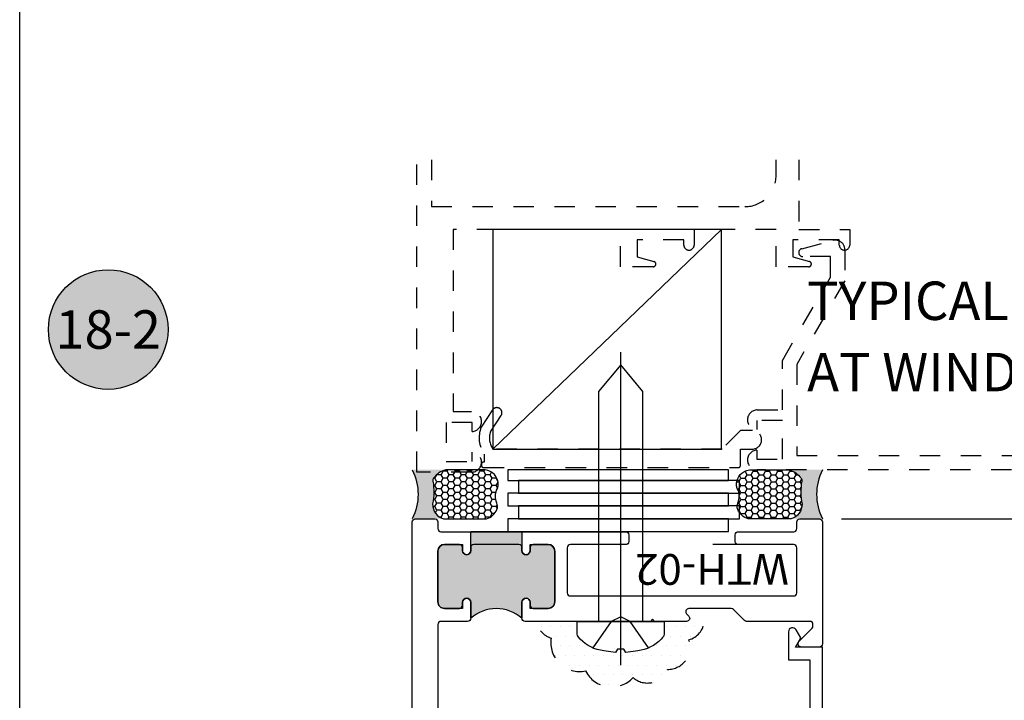
# Model space of a CAD drawing. Units: inches. Extents: x 0 to 128, y -43 to 43.
# Drawn here: x 38 to 42, y -24 to -20 of the extents above; entities that cross this region are included whole.
import ezdxf
from ezdxf.enums import TextEntityAlignment as Align

# ---------------------------------------------------------------- set-up
doc = ezdxf.new("R2010")
doc.units = ezdxf.units.IN
doc.header["$LTSCALE"] = 0.25
doc.header["$MEASUREMENT"] = 0
doc.linetypes.add('HIDDEN2', pattern=[0.1875, 0.125, -0.0625])
for name, color, linetype in [('Arcadia-Dim', 4, 'Continuous'), ('Arcadia-Hidden', 1, 'HIDDEN2'), ('Arcadia-Profile', 6, 'Continuous'), ('Arcadia-Shade', 8, 'Continuous'), ('Arcadia-Symb', 7, 'Continuous'), ('Arcadia-Symb-Text', 3, 'Continuous'), ('Arcadia-Text', 3, 'Continuous')]:
    doc.layers.add(name, color=color, linetype=linetype)
doc.layers.add('Arcadia-Mview', color=6, linetype='Continuous', plot=False)
doc.styles.get("Standard").update_dxf_attribs({"font": 'ARIALN.TTF'})
doc.dimstyles.new('Arcadia-2', dxfattribs={"dimscale": 2, "dimtxt": 0.0938, "dimasz": 0.0938, "dimexe": 0.0546, "dimexo": 0.0469, "dimgap": 0.0469, "dimtad": 0, "dimtih": 1, "dimdec": 4, "dimrnd": 0.0625, "dimzin": 3, "dimdsep": 46, "dimlunit": 4, "dimtxsty": 'Standard', "dimblk": 'ARCHTICK', "dimcen": 0.0469, "dimdle": 0.0546, "dimclrd": 256, "dimclre": 256, "dimclrt": 256, "dimadec": 0, "dimazin": 0, "dimtfac": 0.75, "dimtix": 1, "dimtmove": 2, "dimatfit": 3, "dimfxl": 1, "dimtolj": 1, "dimtzin": 3, "dimlwd": -3, "dimlwe": -3, "dimarcsym": 0})

# ---------------------------------------------------------------- blocks, each defined once
blk = doc.blocks.new('_ArchTick')
at = {"color": 0, "linetype": 'ByBlock', "lineweight": -3, "const_width": 0.15}
blk.add_lwpolyline([(-0.5, -0.5), (0.5, 0.5)], dxfattribs=at)
blk = doc.blocks.new('*D212')
at = {"layer": 'Arcadia-Dim', "lineweight": -3}
for p, q in [((42.5996671256385, -22.67853896249277), (42.5996671256385, -24.24636351910953)), ((41.64787111608847, -22.78773896249277), (42.70886712563852, -22.78773896249277)), ((42.5996671256385, -26.334438962493), (42.5996671256385, -24.76661440587624)), ((41.36736900652721, -26.225238962493), (42.70886712563852, -26.225238962493))]:
    blk.add_line(p, q, dxfattribs=at)
at = {"layer": 'Defpoints', "color": 0, "lineweight": -3}
for p in [(41.55407111608846, -22.78773896249277), (41.27356900652721, -26.225238962493), (42.5996671256385, -26.225238962493)]:
    blk.add_point(p, dxfattribs=at)
at = {"layer": 'Arcadia-Dim', "lineweight": -3, "xscale": 0.1876, "yscale": 0.1876, "zscale": 0.1876}
for p, rotation in [((42.5996671256385, -22.78773896249277), 90), ((42.5996671256385, -26.225238962493), 270)]:
    blk.add_blockref('_ArchTick', p, dxfattribs=dict(at, rotation=rotation))
at = {"layer": 'Arcadia-Dim', "insert": (42.59966712563852, -24.50648896249287), "char_height": 0.1876, "attachment_point": 5}
blk.add_mtext('\\A1;3{\\H0.750000x;\\S7/16;}"', dxfattribs=at)
blk = doc.blocks.new('Keynote')
at = {"layer": 'Arcadia-Symb', "lineweight": -3}
h = blk.add_hatch(color=8, dxfattribs=at)
h.dxf.hatch_style = 1
edge = h.paths.add_edge_path()
edge.add_arc((0, 0), 0.1458, 0, 360)
at = {"layer": 'Defpoints', "lineweight": -3}
blk.add_circle((0, 0), 0.1458, dxfattribs=at)
at = {"layer": 'Arcadia-Symb-Text'}
blk.add_attdef('KEYNOTE_BUBBLE', text='', height=0.09375, dxfattribs=at).set_placement((0, 0), align=Align.MIDDLE_CENTER)
blk = doc.blocks.new('PH12E')
at = {"layer": 'Arcadia-Profile'}
blk.add_line((0, 0.2135000000000033), (-2e-16, -1.312499999999998), dxfattribs=at)
blk.add_lwpolyline([(0.025500000000001, 0.1510000000000033), (0.0831451963332111, 0.143666993998444, -0.1753937641197176), (0.1969622441467252, 0.0859401917147764), (0.2043654421628105, 0.0780593680202272, -0.1908058278611773), (0.2124999999999915, 0.0575191041703036), (0.2124999999999986, 0), (-0.2124999999999986, 0), (-0.2124999999999986, 0.0575191041703036, -0.1908058278611879), (-0.2043654421628158, 0.0780593680202273), (-0.1969622441467145, 0.0859401917147907, -0.1753937641196783), (-0.0831451963332199, 0.1436669939984441), (-0.0254999999999992, 0.1510000000000033), (-0.0155999999999992, 0.1353999999999971), (0.0155999999999992, 0.1353999999999971)], format="xyb", close=True, dxfattribs=at)
for points in [[(-0.1359999999999992, 0.1291043515199562), (-0.0468000000000011, 7.1e-15), (0, -0.0226000000000042), (0.0468000000000011, 7.1e-15), (0.1359999999999992, 0.1291043515199561)], [(-0.107999999999997, 0), (-0.1079999999999972, -1.121290611999824), (-2e-16, -1.25), (0.1079999999999968, -1.121290611999824), (0.107999999999997, 0)]]:
    blk.add_lwpolyline(points, dxfattribs=at)
blk = doc.blocks.new('*U189')
at = {"layer": 'Arcadia-Profile'}
h = blk.add_hatch(color=256, dxfattribs=at)
edge = h.paths.add_edge_path()
edge.add_line((-3e-16, 0.3750000000000013), (-0.2561978488290509, 0.3750000000000013))
edge.add_arc((-0.2968777799670104, 0.2172425456151554), 0.1629179892196557, 35.12576795111403, 75.54049043261011, ccw=False)
edge.add_arc((-0.1891877120709748, 0.2930007706583724), 0.0312499999999845, -9.589877105315225, 35.125767951116984, ccw=False)
edge.add_arc((0.3231379503014348, 0.2064404742972083), 0.4883366330377225, 170.4101228946807, 190.9855794753516)
edge.add_arc((-0.2710315728123671, 0.1106123631241158), 0.1148149856163851, -74.44993404158163, 1.3823096407652997, ccw=False)
edge.add_line((-0.2402519359356224, 3.382e-13), (-4.479e-13, 3.382e-13))
edge.add_arc((0.373177790171672, 0.1874999999997243), 0.4176337068263489, 153.3231490947053, 206.6768509051579, ccw=False)
at = {"layer": 'Arcadia-Shade', "lineweight": -3}
h = blk.add_hatch(dxfattribs=at)
h.set_pattern_fill('HONEY', color=256, scale=0.25)
h.set_pattern_definition([(0, (0, 0), (0.046875, 0.0270632938682637), [0.03125, -0.0625]), (120, (0, 0), (-0.046875, 0.0270632938682637), [0.03125, -0.0625]), (60, (0, 0), (0, 0.0541265877365274), [-0.0625, 0.03125])])
h.paths.add_polyline_path([(-0.2402519359368233, -2.9e-15, 0.3435090603726195), (-0.1562500000000308, 0.1133821040536956, -0.0900193469024165), (-0.1583744156327503, 0.2877946912689345, 0.1976228614784513), (-0.1636286172469866, 0.3109811814372567, 0.1781934081275222), (-0.2561978488290509, 0.3750000000000013), (-0.5502974504822383, 0.3750000000000013, 0.0954169236935319), (-0.5863897107137312, 0.368049091340517, 0.3205653304261298), (-0.6582722205761442, 0.2585547271234825, 0.1070890218487426), (-0.65164444080708, 0.2329292479401067, -0.2200532177358032), (-0.6478854977273306, 0.1199428811052639, 0.1971983639969371), (-0.6483858901275295, 0.0724912902839397, 0.2294187004830105), (-0.5691393538842893, -2.9e-15)])
at = {"layer": 'Arcadia-Profile'}
blk.add_lwpolyline([(-0.65164444080708, 0.232929247940107, -0.1073450320601699), (-0.6582747017734847, 0.2586179536280531, -0.3204104769671941), (-0.5863897107137312, 0.368049091340517, -0.0954169236934258), (-0.5502974504822792, 0.3750000000000013), (-0.2561978488290509, 0.3750000000000013, -0.1781934081275193), (-0.1636286172469877, 0.3109811814372581, -0.1976228614784485), (-0.1583744156327499, 0.2877946912689366, 0.0900193469024188), (-0.1562500000000304, 0.1133821040536933, -0.3435090603726143), (-0.2402519359368232, -2.9e-15), (-0.5691393538842894, -2.9e-15, -0.2294187004830065), (-0.6483858901275288, 0.072491290283938, -0.1971983639969396), (-0.6478854977273311, 0.1199428811052628, 0.2200532177358061)], format="xyb", close=True, dxfattribs=at)
blk.add_arc((0.373177790170492, 0.1874999999999977), 0.4176337068251688, 153.3231490946662, 206.6768509053331, dxfattribs=at)
blk = doc.blocks.new('WTH-02')
at = {"layer": 'Arcadia-Profile', "lineweight": -3}
h = blk.add_hatch(color=256, dxfattribs=at)
h.dxf.hatch_style = 1
edge = h.paths.add_edge_path()
edge.add_arc((-0.2849999999988891, -16.06274999976015), 15.62524999976016, 89.54163620848882, 90.45836379151935)
edge.add_line((-0.4100000000000092, -0.4380000000000132), (-0.4099999999999895, -0.3450000000000024))
edge.add_arc((-0.4299999999999926, -0.3449999999999989), 0.0200000000000031, 359.9999999999898, 539.9999999999898)
edge.add_line((-0.4499999999999959, -0.3449999999999953), (-0.450000000000003, -0.375))
edge.add_line((-0.450000000000003, -0.375), (-0.5379999999999967, -0.375))
edge.add_arc((-0.5379999999999967, -0.3430000000000035), 0.0319999999999965, 180, 270, ccw=False)
edge.add_line((-0.5699999999999932, -0.3430000000000035), (-0.5699999999999932, -0.0949999999999918))
edge.add_arc((-0.5379999999999967, -0.0949999999999918), 0.0319999999999965, 89.9999999999971, 180.0000000000002, ccw=False)
edge.add_line((-0.5379999999999951, -0.0629999999999953), (-0.4499999999999888, -0.0629999999999953))
edge.add_line((-0.4499999999999888, -0.0629999999999953), (-0.4499999999999888, -0.0929999999999964))
edge.add_arc((-0.4299999999999926, -0.0929999999999964), 0.0199999999999961, 180, 360)
edge.add_line((-0.4099999999999966, -0.0929999999999964), (-0.4099999999999965, -0.0149999999999926))
edge.add_arc((-0.2849999999999983, 0.1262670236507976), 0.1886302520041589, 228.4960199865233, 311.5039800134766)
edge.add_line((-0.1600000000000001, -0.0149999999999926), (-0.1599999999999966, -0.0929999999999964))
edge.add_arc((-0.139999999999997, -0.0929999999999964), 0.0199999999999996, 180, 360)
edge.add_line((-0.1199999999999974, -0.0929999999999964), (-0.1199999999999974, -0.0629999999999953))
edge.add_line((-0.1199999999999974, -0.0629999999999953), (-0.032, -0.0629999999999917))
edge.add_arc((-0.032, -0.0949999999999917), 0.032, -6.423306331271306e-12, 90, ccw=False)
edge.add_line((0, -0.0949999999999953), (1.8e-15, -0.3430000000000035))
edge.add_arc((-0.0320000000000018, -0.343), 0.0320000000000036, 269.99999999999994, 359.99999999999363, ccw=False)
edge.add_line((-0.0320000000000018, -0.3750000000000035), (-0.1199999999999974, -0.375))
edge.add_line((-0.1199999999999974, -0.375), (-0.1200000000000045, -0.3449999999999918))
edge.add_arc((-0.1400000000000005, -0.3449999999999918), 0.019999999999996, 359.9999999999998, 540.0000000000102)
edge.add_line((-0.1599999999999966, -0.3449999999999953), (-0.1599999999999966, -0.4379999999999953))
at = {"layer": 'Arcadia-Profile'}
blk.add_lwpolyline([(-1.494606601717798, -0.004393398282196), (-1.441393398282201, -0.0576066017177892, 0.1989123673796708), (-1.430786796564404, -0.0619999999999896), (-1.223213203435594, -0.0619999999999896, 0.6681786379192926), (-1.212606601717797, -0.0363933982821925), (-1.223393398282202, -0.0256066017177892, -0.6681786379193296), (-1.212786796564405, 1.15e-14), (-1.056, 8e-15), (-1.045999999999998, -0.00999999999999), (-1.035999999999998, 8e-15), (-0.4250000000000007, 8e-15, -0.4142135623730951), (-0.4100000000000003, -0.0149999999999926), (-0.4100000000000003, -0.0929999999999956, -0.4142135623730951), (-0.4299999999999998, -0.1129999999999915, -0.4142135623730951), (-0.4499999999999993, -0.0929999999999956), (-0.4499999999999993, -0.077999999999995, 0.4142135623730951), (-0.465, -0.0629999999999944), (-0.5379999999999985, -0.0629999999999944, 0.4142135623731031), (-0.5700000000000003, -0.0949999999999909), (-0.5700000000000003, -0.3429999999999955, 0.4142135623730951), (-0.5380000000000003, -0.374999999999992), (-0.465, -0.374999999999992, 0.4142135623730951), (-0.4499999999999993, -0.3599999999999914), (-0.4499999999999993, -0.3449999999999909, -0.4142135623730951), (-0.4299999999999998, -0.3249999999999948, -0.4142135623730951), (-0.4100000000000003, -0.3449999999999909), (-0.4100000000000003, -0.3599999999999914, 0.4142135623730951), (-0.3949999999999996, -0.374999999999992), (-0.1749999999999989, -0.3749999999999956, 0.41421356237313), (-0.1600000000000001, -0.359999999999995), (-0.160000000000001, -0.3449999999999944, -0.4142135623731212), (-0.1399999999999988, -0.3249999999999948, -0.414213562373069), (-0.120000000000001, -0.3449999999999944), (-0.120000000000001, -0.359999999999995, 0.4142135623731125), (-0.1050000000000004, -0.374999999999992), (-0.032, -0.374999999999992, 0.4142135623730951), (0, -0.3429999999999955), (0, -0.0949999999999944, 0.4142135623730951), (-0.032, -0.0629999999999944), (-0.1050000000000004, -0.0629999999999944, 0.4142135623730777), (-0.120000000000001, -0.077999999999995), (-0.120000000000001, -0.0929999999999956, -0.4142135623730951), (-0.1400000000000006, -0.1129999999999915, -0.4142135623730951), (-0.1600000000000001, -0.0929999999999956), (-0.1600000000000001, -0.0149999999999926, -0.4142135623730951), (-0.1449999999999996, 8e-15), (-0.0150000000000006, 9e-16, 0.4142135623730951), (0, 0.0150000000000015), (0, 0.6395000000000062, -0.4142135623730951), (0.0175000000000001, 0.6570000000000045, -0.4142135623730802), (0.0350000000000002, 0.6395000000000062), (0.0350000000000002, 0.6300000000000034, 0.4142135623730777), (0.0500000000000007, 0.6150000000000067), (0.0700000000000003, 0.6150000000000029, 0.4142135623730951), (0.0850000000000009, 0.6300000000000034), (0.0850000000000009, 0.8100000000000067, 0.4142135623731126), (0.0700000000000003, 0.8250000000000037), (0.0500000000000007, 0.8250000000000037, 0.4142135623730777), (0.0350000000000002, 0.81000000000001), (0.0350000000000002, 0.7995000000000099, -0.41421356237311), (0.0174999999999983, 0.7820000000000045, -0.4142135623730951), (0, 0.7995000000000099), (0, 0.8600000000000074, -0.4142135623730777), (0.0150000000000006, 0.8750000000000078), (0.1099999999999994, 0.8750000000000078, -0.4142135623731126), (0.125, 0.8600000000000074), (0.125, -0.4849999999999933, -0.4142135623730951), (0.1099999999999994, -0.4999999999999938), (0.0150000000000006, -0.499999999999992, -0.4142135623730776), (0, -0.4849999999999933), (0, -0.4519999999999939, 0.4142135623731126), (-0.0150000000000006, -0.4369999999999951), (-0.9160000000000003, -0.4369999999999951, -0.4142135623730951), (-0.9310000000000007, -0.4219999999999963), (-0.9310000000000007, -0.3889999999999949, -0.4142135623730777), (-0.9160000000000003, -0.3739999999999943), (-0.6460000000000008, -0.3739999999999943, 0.4142135623730951), (-0.6310000000000004, -0.3589999999999938), (-0.6310000000000004, -0.1389999999999949, 0.4142135623730777), (-0.6460000000000008, -0.1239999999999943), (-1.734999999999999, -0.1239999999999943, 0.4142135623730777), (-1.75, -0.1389999999999949), (-1.75, -0.3589999999999938, 0.4142135623730777), (-1.734999999999999, -0.3739999999999943), (-1.464999999999999, -0.3739999999999943, -0.4142135623730777), (-1.449999999999999, -0.3889999999999949), (-1.449999999999999, -0.4219999999999963, -0.4142135623730951), (-1.464999999999999, -0.4369999999999951), (-1.734999999999999, -0.4369999999999933, 0.4142135623731126), (-1.75, -0.4519999999999939), (-1.75, -0.4849999999999933, -0.4142135623730776), (-1.764999999999999, -0.499999999999992), (-1.859999999999999, -0.4999999999999904, -0.4142135623730776), (-1.875, -0.4849999999999933), (-1.875, 0.1100000000000074, -0.4142135623730951), (-1.859999999999999, 0.125000000000008), (-1.771999999999999, 0.125000000000008, -0.6681786379192989), (-1.760686291501014, 0.0976862915010211), (-1.824606601717798, 0.0337659812842341, 0.198912367379649), (-1.828999999999999, 0.0231593795664376), (-1.828999999999999, 0.0150000000000086, 0.4142135623730951), (-1.814, 8e-15), (-1.505213203435595, 8e-15, -0.1989123673796797)], format="xyb", close=True, dxfattribs=at)
at = {"layer": 'Arcadia-Profile', "lineweight": -3}
blk.add_lwpolyline([(-0.1599999999999966, -0.4379999999999953, 0.0040000000000616), (-0.4100000000000092, -0.4380000000000132), (-0.4099999999999895, -0.3450000000000024, 0.9999999999999998), (-0.4499999999999959, -0.3449999999999953), (-0.450000000000003, -0.375), (-0.5379999999999967, -0.375, -0.4142135623730951), (-0.5699999999999932, -0.3430000000000035), (-0.5699999999999932, -0.0949999999999918, -0.4142135623731113), (-0.5379999999999951, -0.0629999999999953), (-0.4499999999999888, -0.0629999999999953), (-0.4499999999999888, -0.0929999999999964, 0.9999999999999998), (-0.4099999999999966, -0.0929999999999964), (-0.4099999999999965, -0.0149999999999926, 0.3789058268269545), (-0.1600000000000001, -0.0149999999999926), (-0.1599999999999966, -0.0929999999999964, 0.9999999999999998), (-0.1199999999999974, -0.0929999999999964), (-0.1199999999999974, -0.0629999999999953), (-0.032, -0.0629999999999917, -0.4142135623731276), (0, -0.0949999999999953), (1.8e-15, -0.3430000000000035, -0.4142135623730625), (-0.0320000000000018, -0.3750000000000035), (-0.1199999999999974, -0.375), (-0.1200000000000045, -0.3449999999999918, 1.000000000000089), (-0.1599999999999966, -0.3449999999999953)], format="xyb", close=True, dxfattribs=at)
at = {"layer": 'Defpoints'}
blk.add_text('WTH-02', height=0.15, dxfattribs=at).set_placement((-1.711338101102255, -0.3283587511302599))

msp = doc.modelspace()

# ---------------------------------------------------------------- hatches: boundary and pattern name
at = {"layer": 'Arcadia-Hidden'}
h = msp.add_hatch(dxfattribs=at)
h.set_pattern_fill('DOTS', color=256, scale=0.75, angle=180, style=0)
h.set_pattern_definition([(180, (32.28393300110795, 614.9836828119745), (-0.0234375, -0.046875), [0, -0.046875])])
edge = h.paths.add_edge_path()
edge.add_line((40.17907311608843, -23.28773896249277), (40.17907311608843, -23.33315027977824))
edge.add_arc((40.2713127772962, -23.25746806573954), 0.1193145113618627, 219.3687193511912, 250.2576694598082)
edge.add_arc((40.37096475692012, -23.39088266246597), 0.1415388974405266, 171.4212162902029, 281.4212162902508)
edge.add_arc((40.52617327923336, -23.46438796395273), 0.1429337402781999, 207.1531891178642, 317.1531891177052)
edge.add_arc((40.70096912005971, -23.48279606588869), 0.1053961317251371, 228.3816700342863, 338.3816700343451)
edge.add_arc((40.80057880318512, -23.41328700274733), 0.1083515353349663, 269.1394825644618, 379.1394825645735)
edge.add_arc((40.87217614411475, -23.27423711953281), 0.1079993342740706, 286.5505788570345, 352.8182142649502)
edge.add_line((40.9793281690155, -23.28773896249277), (40.78307111608867, -23.28773896249277))
edge.add_line((40.78307111608867, -23.28773896249277), (40.78307111608867, -23.34525806666306))
edge.add_arc((40.75307111608853, -23.34525806666284), 0.0300000000001495, 316.7899106078121, 359.9999999995658, ccw=False)
edge.add_line((40.77493655825131, -23.36579833051303), (40.76753336023513, -23.37367915420748))
edge.add_arc((40.63087434671746, -23.24530250514567), 0.1874999999999096, 276.9973719512702, 316.78991060830464, ccw=False)
edge.add_line((40.65371631241761, -23.43140595649174), (40.59607111608833, -23.43873896249283))
edge.add_line((40.59607111608833, -23.43873896249283), (40.58617111608831, -23.42313896249266))
edge.add_line((40.58617111608831, -23.42313896249266), (40.5549711160884, -23.42313896249277))
edge.add_line((40.5549711160884, -23.42313896249277), (40.54507111608838, -23.43873896249272))
edge.add_line((40.54507111608838, -23.43873896249272), (40.48742591975773, -23.43140595649152))
edge.add_arc((40.51026788545924, -23.24530250514579), 0.1874999999997397, 223.2100893916478, 263.00262804830766, ccw=False)
edge.add_line((40.37360887194156, -23.37367915420736), (40.36620567392541, -23.36579833051303))
edge.add_arc((40.38807111608844, -23.34525806666341), 0.0299999999999487, 179.9999999995657, 223.2100893910621, ccw=False)
edge.add_line((40.35807111608849, -23.34525806666318), (40.35807111608849, -23.28773896249277))
edge.add_line((40.35807111608849, -23.28773896249277), (40.17907311608843, -23.28773896249277))
h.paths.add_polyline_path([(40.1780711160882, -23.22573896249275), (40.24107111608834, -23.22573896249287), (40.24179931699008, -23.22501076159108)])

# ---------------------------------------------------------------- linework, layer by layer
for p, q in [((39.57661965133212, -22.56021087260513), (39.57661965133212, -21.03773896249277)), ((39.64740616818605, -21.03773896249277), (39.64740616818605, -21.26582885013318)), ((41.32808032548945, -21.11414345687478), (41.32808032548945, -21.03773896249277)), ((41.43931628054565, -21.03773896249277), (41.43931628054565, -21.37706480518932)), ((39.64740616818605, -21.26582885013318), (41.17639493223101, -21.26582885013318)), ((40.5696533591973, -21.37706480518932), (39.753585943467, -21.37706480518932)), ((39.753585943467, -21.37706480518932), (39.753585943467, -22.26492997372873)), ((40.5696533591973, -21.55908727709948), (40.5696533591973, -21.37706480518932)), ((40.92864212324224, -21.37706480518943), (40.92864212324224, -21.4530086254141)), ((41.32808032548945, -21.37706480518932), (40.92864212324224, -21.37706480518943)), ((41.32808032548945, -21.55908727709948), (41.32808032548945, -21.37706480518932)), ((41.43931628054565, -21.37706480518932), (41.68706908953438, -21.37706480518932)), ((41.68706908953438, -21.37706480518932), (41.68706908953438, -21.4530086254141)), ((40.87808032548945, -21.42762660294216), (40.65055223560182, -21.42762660294216)), ((40.65055223560182, -21.42762660294216), (40.65055223560182, -21.51123507792181)), ((40.87808032548945, -21.4530086254141), (40.87808032548945, -21.42762660294216)), ((41.40897920189393, -21.42762660294216), (41.40897920189393, -21.51123507792181)), ((41.63650729178157, -21.42762660294216), (41.40897920189393, -21.42762660294216)), ((41.63650729178157, -21.4530086254141), (41.63650729178157, -21.42762660294216)), ((40.90346234796138, -21.47818840069499), (40.90326010077034, -21.47818840069499)), ((40.65055223560182, -21.51123507792181), (40.73194529390891, -21.53304428216472)), ((41.40897920189393, -21.51123507792181), (41.49037226020107, -21.53304428216472)), ((40.7285166685811, -21.55908727709948), (40.5696533591973, -21.55908727709948)), ((41.48694363487321, -21.55908727709948), (41.32808032548945, -21.55908727709948)), ((39.753585943467, -22.26492997372873), (39.84358594346699, -22.26492997372873)), ((39.84661965133213, -22.31751424339166), (39.7202151569501, -22.31751424339166)), ((39.7202151569501, -22.31751424339166), (39.7202151569501, -22.5076266029422)), ((39.84661965133213, -22.36191372928067), (39.84661965133213, -22.31751424339166)), ((39.84661965133213, -22.5076266029422), (39.84661965133213, -22.46322711705318)), ((39.7202151569501, -22.5076266029422), (39.84661965133213, -22.5076266029422)), ((39.84358594346699, -22.56021087260513), (39.57661965133212, -22.56021087260513))]:
    msp.add_line(p, q, dxfattribs=at)
for points in [[(44.07661965133215, -22.548974917549), (41.23661965133215, -22.548974917549, -0.9692085403122844), (41.23361965133216, -22.453068759281), (41.23361965133216, -22.49697491754898), (41.35861965133215, -22.49697491754898), (41.35861965133215, -22.308974917549), (41.23361965133216, -22.308974917549), (41.23361965133215, -22.352881075817, -0.9692085403122892), (41.23661965133215, -22.25697491754897), (41.35861965133215, -22.25697491754897), (41.35861965133215, -22.01600685732763), (41.59361965133213, -21.60897491754895), (41.59361965133213, -21.50897491754893), (41.45793976565309, -21.50897491754902, -0.8769764629927534), (41.45293935211327, -21.47099300583852), (41.60445515621232, -21.4303944684897, -0.4931454260313054), (41.66361965133214, -21.47579298232529), (41.66361965133214, -21.62773136101919), (41.42861965133215, -22.03476330079786), (41.42861965133215, -22.47897491754895), (44.00661965133212, -22.47897491754895)], [(40.17907311608843, -23.33315027977824, 0.1356005384565039), (40.23100944120417, -23.36976941800822, 0.5205670505517463), (40.39899233404279, -23.52961879477948, 0.5205670505517463), (40.63096865471109, -23.56158870154457, 0.5205670505517463), (40.79895154754924, -23.52162631808824, 0.5205670505517463), (40.9029410125577, -23.37776189469957, 0.2974841786896911), (40.9793281690155, -23.28773896249277)]]:
    msp.add_lwpolyline(points, format="xyb", dxfattribs=at)
msp.add_lwpolyline([(39.98721675508838, -22.28469870937715, 1.003325649193484), (39.94564565186013, -22.25691713601623), (39.88974345022486, -22.34117042852075, 0.2423129894989166), (39.90447728916621, -22.47309743184587), (39.90447728916621, -22.5117389624927), (39.90147728916623, -22.51173896249269, 0.4142135623730951), (39.89147728916623, -22.52173896249269), (39.89147728916623, -22.52773896249278, 0.4142135623730951), (39.90147728916623, -22.53773896249277), (41.14447728916622, -22.53773896249278, 0.4142135623730953), (41.1544772891662, -22.52773896249278), (41.15447728916622, -22.44773896249274), (41.21247728916622, -22.44773896249278, 0.9999999999999802), (41.21247728916622, -22.3577389624927), (41.15447728916622, -22.3577389624927), (41.06447728916623, -22.44773896249274), (39.94770986846716, -22.44773896249269, -0.2362809445881493), (39.93481065369627, -22.36368383247725), (39.98721027103139, -22.28470947802748)], format="xyb", close=True, dxfattribs=at)
for centre, radius, start, end in [((41.17639493223103, -21.11414345687478), 0.1516853932584263, 269.9999999999894, 0), ((40.90326010077034, -21.4530086254141), 0.0251797752809004, 180, 270), ((40.90346234796135, -21.4530086254141), 0.0251797752808862, 270.0000000000644, 0), ((41.661788190658, -21.4530086254141), 0.025280898876396, 180, 0), ((40.7285166685811, -21.54584008608822), 0.0132471910112325, 270, 74.99999999997476), ((41.48694363487321, -21.54584008608822), 0.0132471910112325, 270, 74.99999999985467), ((39.84358594346699, -22.31346929957147), 0.0485393258426983, 273.5833216984434, 90), ((39.84358594346696, -22.51167154676239), 0.0485393258427023, 270.0000000000334, 86.41667830152313)]:
    msp.add_arc(centre, radius, start, end, dxfattribs=at)
at = {"layer": 'Arcadia-Mview', "lineweight": -3}
msp.add_lwpolyline([(37.63995307296179, -5.999999999999999), (69.63995307296179, -5.999999999999999), (69.63995307296179, -43.31832558586397), (37.63995307296179, -43.31832558586397)], close=True, dxfattribs=at)
at = {"layer": 'Arcadia-Profile', "lineweight": -3}
msp.add_line((39.94770986846719, -22.44773896249274), (41.06201792988328, -21.37706480518943), dxfattribs=at)
for points in [[(39.94770986846719, -22.44773896249274), (41.06201792988328, -22.44773896249274), (41.06201792988328, -21.37706480518932), (39.94770986846719, -21.37706480518932)], [(40.02003091160588, -22.548974917549), (40.02003091160588, -22.60023896249277), (41.09671681686416, -22.60023896249277), (41.09671681686416, -22.548974917549)], [(40.07227469181191, -22.60023896249277), (40.07227469181191, -22.66273896249277), (41.14896059707017, -22.66273896249277), (41.14896059707017, -22.60023896249277)], [(40.02003091160588, -22.66273896249277), (40.02003091160588, -22.72523896249277), (41.09671681686416, -22.72523896249277), (41.09671681686416, -22.66273896249277)], [(40.07227469181191, -22.72523896249277), (40.07227469181191, -22.78773896249277), (41.14896059707017, -22.78773896249277), (41.14896059707017, -22.72523896249277)], [(40.02003091160588, -22.78773896249277), (40.02003091160588, -22.85023896249277), (41.09671681686416, -22.85023896249277), (41.09671681686416, -22.78773896249277)]]:
    msp.add_lwpolyline(points, close=True, dxfattribs=at)
at = {"layer": 'Arcadia-Profile'}
msp.add_lwpolyline([(41.26907111608847, -22.91273896249277), (41.01907111608848, -22.91273896249277)], dxfattribs=at)
msp.add_lwpolyline([(41.55407111608842, -25.10023896249277), (41.55407111608842, -23.41273896249277), (41.42316559468286, -23.41273896249277), (41.44856900652715, -23.36873896249267), (41.42539913354612, -23.32860756528476, 0.7673269879789827), (41.3885690065272, -23.33847616807657), (41.3885690065272, -23.47473896249267), (41.4920711160884, -23.47473896249267), (41.4920711160884, -24.10023896249277)], format="xyb", dxfattribs=at)

# ---------------------------------------------------------------- block references
at = {"layer": 'Arcadia-Profile', "rotation": 180}
msp.add_blockref('PH12E', (40.57057111608858, -23.28773896249277), dxfattribs=at)
at = {"layer": 'Arcadia-Profile', "lineweight": -3, "yscale": 0.6367041198500374, "zscale": 0.6367041198500374}
for p, xscale in [((39.55407111608849, -22.78773896249277), -0.6367041198500374), ((41.55407111608849, -22.78773896249277), 0.6367041198500374)]:
    msp.add_blockref('*U189', p, dxfattribs=dict(at, xscale=xscale))
at = {"layer": 'Arcadia-Shade', "lineweight": -3, "rotation": 180}
msp.add_blockref('WTH-02', (39.67907111608848, -23.28773896249275), dxfattribs=at)
at = {"layer": 'Arcadia-Symb', "lineweight": -3, "xscale": 2, "yscale": 2, "zscale": 2}
msp.add_blockref('Keynote', (38.07157111608851, -21.86504438866899), dxfattribs=at).add_auto_attribs({'KEYNOTE_BUBBLE': '18-2'})

# ---------------------------------------------------------------- texts
at = {"layer": 'Arcadia-Text', "lineweight": -3}
for s, p in [('TYPICAL INSTALLATION', (41.47962803507033, -21.81856406385248)), ('AT WINDOW WALL', (41.47962803507033, -22.16629107055644))]:
    msp.add_text(s, height=0.1875, dxfattribs=at).set_placement(p)

# ---------------------------------------------------------------- dimensions: what is measured, and where the dimension line sits
at = {"layer": 'Arcadia-Dim'}
dim = msp.add_linear_dim(base=(42.5996671256385, -26.225238962493), p1=(41.55407111608846, -22.78773896249277), p2=(41.27356900652721, -26.225238962493), angle=270, dimstyle='Arcadia-2', dxfattribs=at)
dim.commit()
dim.dimension.update_dxf_attribs({"geometry": '*D212', "text_midpoint": (42.59966712563852, -24.50648896249287)})

doc.saveas('drawing.dxf')
